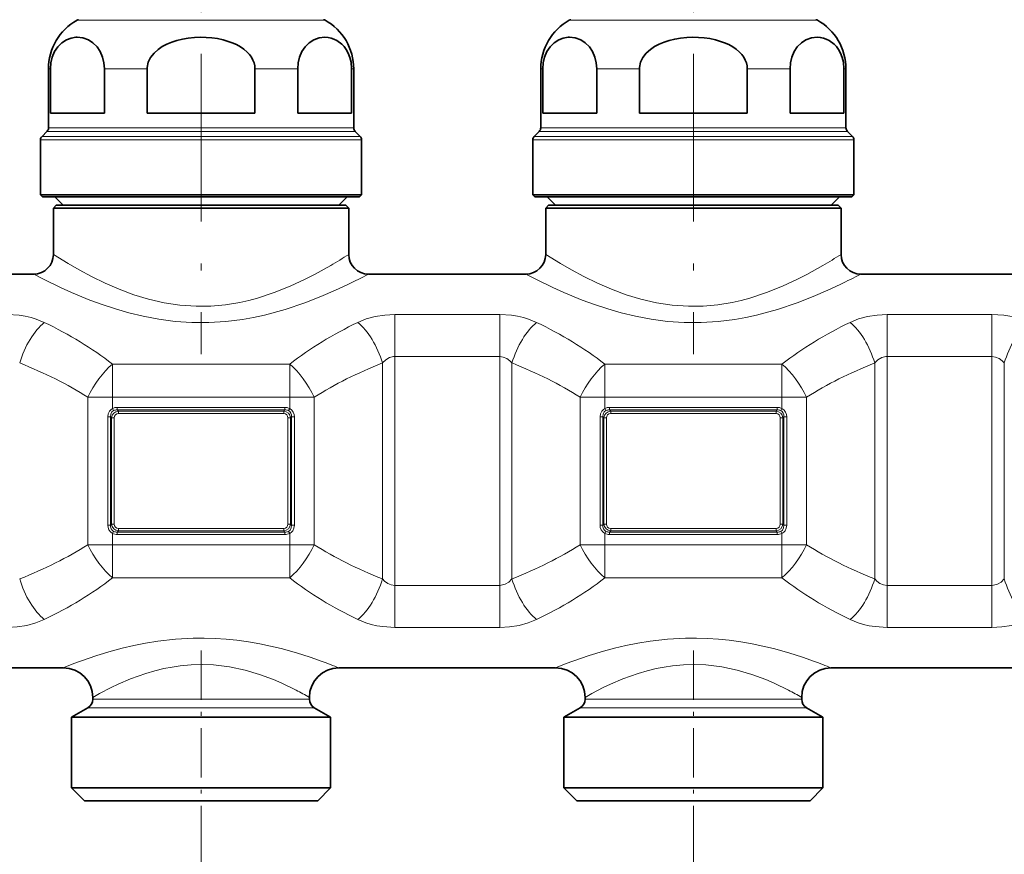
# Model space of a CAD drawing. Extents: x 0 to 420, y 0 to 297.
# Drawn here: x 237 to 262, y 129 to 150 of the extents above; entities that cross this region are included whole.
import ezdxf

# ---------------------------------------------------------------- set-up
doc = ezdxf.new("R2010")
doc.units = 0
doc.linetypes.add('DASHDOT', pattern=[18.5, 12, -3, 0.5, -3])

msp = doc.modelspace()

# ---------------------------------------------------------------- linework, layer by layer
at = {"color": 7, "linetype": 'DASHDOT', "lineweight": 13, "ltscale": 0.354489}
for p, q in [((241.791443, 155.488159), (241.791443, 141.308609)), ((254.291443, 155.488159), (254.291443, 141.308609))]:
    msp.add_line(p, q, dxfattribs=at)
at = {"color": 7, "lineweight": 13}
for p, q in [((239.027649, 149.791077), (238.64212, 149.791077)), ((244.940735, 149.791077), (239.027649, 149.791077)), ((251.527649, 149.791077), (251.14212, 149.791077)), ((257.440735, 149.791077), (251.527649, 149.791077)), ((237.967438, 148.549469), (237.916443, 148.549469)), ((240.422119, 148.549469), (239.336746, 148.549469)), ((244.246124, 148.549469), (243.160736, 148.549469)), ((245.666443, 148.549469), (245.615417, 148.549469)), ((250.467438, 148.549469), (250.416443, 148.549469)), ((252.922119, 148.549469), (251.836746, 148.549469)), ((256.746124, 148.549469), (255.660736, 148.549469)), ((258.166443, 148.549469), (258.115417, 148.549469)), ((238.390808, 147.052505), (237.916443, 147.052505)), ((245.666443, 147.052505), (238.390808, 147.052505)), ((250.890808, 147.052505), (250.416443, 147.052505)), ((258.166443, 147.052505), (250.890808, 147.052505)), ((238.247406, 146.837341), (237.753052, 146.837341)), ((238.358673, 146.964127), (237.879822, 146.964127)), ((245.829819, 146.837341), (238.247406, 146.837341)), ((245.703049, 146.964127), (238.358673, 146.964127)), ((250.747406, 146.837341), (250.253052, 146.837341)), ((250.858673, 146.964127), (250.379822, 146.964127)), ((258.329834, 146.837341), (250.747406, 146.837341)), ((258.203064, 146.964127), (250.858673, 146.964127)), ((238.215286, 146.748962), (237.716431, 146.748962)), ((245.866425, 146.748962), (238.215286, 146.748962)), ((250.715286, 146.748962), (250.216431, 146.748962)), ((258.366425, 146.748962), (250.715286, 146.748962)), ((246.708893, 142.312469), (246.708893, 141.246094)), ((246.708893, 142.312469), (249.373962, 142.312469)), ((249.373962, 142.312469), (249.373962, 141.246094)), ((259.208893, 142.312469), (259.208893, 141.246094)), ((259.208893, 142.312469), (261.873962, 142.312469)), ((261.873962, 142.312469), (261.873962, 141.246094)), ((239.541428, 141.055664), (244.041443, 141.055664)), ((239.541443, 140.213715), (239.541443, 141.055664)), ((244.041443, 140.213715), (244.041443, 141.055664)), ((246.396393, 135.598145), (246.396393, 141.083328)), ((246.708893, 135.435379), (246.708893, 141.246094)), ((246.708893, 141.246094), (249.373962, 141.246094)), ((249.373962, 135.435379), (249.373962, 141.246094)), ((249.686462, 135.598145), (249.686462, 141.083328)), ((252.041428, 141.055664), (256.541443, 141.055664)), ((252.041443, 140.213715), (252.041443, 141.055664)), ((256.541443, 140.213715), (256.541443, 141.055664)), ((258.896393, 135.598145), (258.896393, 141.083328)), ((259.208893, 135.435379), (259.208893, 141.246094)), ((259.208893, 141.246094), (261.873962, 141.246094)), ((261.873962, 135.435379), (261.873962, 141.246094)), ((262.186462, 135.598145), (262.186462, 141.083328)), ((239.541443, 140.213715), (238.916443, 140.213715)), ((238.916443, 136.467743), (238.916443, 140.213715)), ((239.541443, 139.926346), (239.541443, 140.213715)), ((239.541443, 140.213715), (244.041443, 140.213715)), ((244.041443, 140.213715), (244.666443, 140.213715)), ((244.041443, 139.926346), (244.041443, 140.213715)), ((244.666443, 136.467743), (244.666443, 140.213715)), ((252.041443, 140.213715), (251.416443, 140.213715)), ((251.416443, 136.467743), (251.416443, 140.213715)), ((252.041443, 139.926346), (252.041443, 140.213715)), ((252.041443, 140.213715), (256.541443, 140.213715)), ((256.541443, 140.213715), (257.166443, 140.213715)), ((256.541443, 139.926346), (256.541443, 140.213715)), ((257.166443, 136.467743), (257.166443, 140.213715)), ((239.569824, 139.874603), (239.541443, 139.926346)), ((239.664124, 139.956207), (239.664124, 139.891251)), ((243.918747, 139.956207), (239.664124, 139.956207)), ((239.664124, 139.891251), (239.692993, 139.862381)), ((243.918747, 139.891251), (239.664124, 139.891251)), ((239.692993, 139.862381), (239.692993, 139.797424)), ((239.692993, 139.862381), (243.889877, 139.862381)), ((239.692993, 139.797424), (243.889877, 139.797424)), ((243.918747, 139.891251), (243.889877, 139.862381)), ((243.889877, 139.862381), (243.889877, 139.797424)), ((243.918747, 139.956207), (243.918747, 139.891251)), ((244.013031, 139.874603), (244.041443, 139.926346)), ((252.069824, 139.874603), (252.041443, 139.926346)), ((252.164124, 139.956207), (252.164124, 139.891251)), ((256.418762, 139.956207), (252.164124, 139.956207)), ((252.164124, 139.891251), (252.192993, 139.862381)), ((256.418762, 139.891251), (252.164124, 139.891251)), ((252.192993, 139.862381), (252.192993, 139.797424)), ((252.192993, 139.862381), (256.389893, 139.862381)), ((252.192993, 139.797424), (256.389893, 139.797424)), ((256.418762, 139.891251), (256.389893, 139.862381)), ((256.389893, 139.862381), (256.389893, 139.797424)), ((256.418762, 139.956207), (256.418762, 139.891251)), ((256.513031, 139.874603), (256.541443, 139.926346)), ((239.421906, 139.714935), (239.494019, 139.714935)), ((239.421906, 136.966522), (239.421906, 139.714935)), ((239.494019, 136.966522), (239.494019, 139.714935)), ((239.494019, 139.714935), (239.519775, 139.689178)), ((239.519775, 139.689178), (239.519775, 136.992279)), ((239.519775, 139.689178), (239.584732, 139.689178)), ((239.584732, 139.689178), (239.584732, 136.992279)), ((243.998138, 136.992279), (243.998138, 139.689178)), ((244.06308, 139.689178), (243.998138, 139.689178)), ((244.088837, 139.714935), (244.06308, 139.689178)), ((244.06308, 136.992279), (244.06308, 139.689178)), ((244.088837, 139.714935), (244.088837, 136.966522)), ((244.160965, 139.714935), (244.088837, 139.714935)), ((244.160965, 139.714935), (244.160965, 136.966522)), ((251.921906, 139.714935), (251.994019, 139.714935)), ((251.921906, 136.966522), (251.921906, 139.714935)), ((251.994019, 136.966522), (251.994019, 139.714935)), ((251.994019, 139.714935), (252.019775, 139.689178)), ((252.019775, 139.689178), (252.019775, 136.992279)), ((252.019775, 139.689178), (252.084732, 139.689178)), ((252.084732, 139.689178), (252.084732, 136.992279)), ((256.498138, 136.992279), (256.498138, 139.689178)), ((256.56308, 139.689178), (256.498138, 139.689178)), ((256.588837, 139.714935), (256.56308, 139.689178)), ((256.56308, 136.992279), (256.56308, 139.689178)), ((256.588837, 139.714935), (256.588837, 136.966522)), ((256.66095, 139.714935), (256.588837, 139.714935)), ((256.66095, 139.714935), (256.66095, 136.966522)), ((239.421906, 136.966522), (239.494019, 136.966522)), ((239.494019, 136.966522), (239.519775, 136.992279)), ((239.519775, 136.992279), (239.584732, 136.992279)), ((239.569824, 136.806854), (239.541443, 136.755112)), ((239.541443, 136.467743), (239.541443, 136.755112)), ((239.664124, 136.790222), (239.692993, 136.819077)), ((243.918747, 136.790222), (239.664124, 136.790222)), ((239.664124, 136.725266), (239.664124, 136.790222)), ((243.889877, 136.884033), (239.692993, 136.884033)), ((239.692993, 136.819077), (239.692993, 136.884033)), ((243.889877, 136.819077), (239.692993, 136.819077)), ((243.889877, 136.819077), (243.889877, 136.884033)), ((243.918747, 136.790222), (243.889877, 136.819077)), ((243.918747, 136.725266), (243.918747, 136.790222)), ((244.06308, 136.992279), (243.998138, 136.992279)), ((244.013031, 136.806854), (244.041443, 136.755112)), ((244.041443, 136.467743), (244.041443, 136.755112)), ((244.088837, 136.966522), (244.06308, 136.992279)), ((244.160965, 136.966522), (244.088837, 136.966522)), ((251.921906, 136.966522), (251.994019, 136.966522)), ((251.994019, 136.966522), (252.019775, 136.992279)), ((252.019775, 136.992279), (252.084732, 136.992279)), ((252.069824, 136.806854), (252.041443, 136.755112)), ((252.041443, 136.467743), (252.041443, 136.755112)), ((252.164124, 136.790222), (252.192993, 136.819077)), ((256.418762, 136.790222), (252.164124, 136.790222)), ((252.164124, 136.725266), (252.164124, 136.790222)), ((256.389893, 136.884033), (252.192993, 136.884033)), ((252.192993, 136.819077), (252.192993, 136.884033)), ((256.389893, 136.819077), (252.192993, 136.819077)), ((256.389893, 136.819077), (256.389893, 136.884033)), ((256.418762, 136.790222), (256.389893, 136.819077)), ((256.418762, 136.725266), (256.418762, 136.790222)), ((256.56308, 136.992279), (256.498138, 136.992279)), ((256.513031, 136.806854), (256.541443, 136.755112)), ((256.541443, 136.467743), (256.541443, 136.755112)), ((256.588837, 136.966522), (256.56308, 136.992279)), ((256.66095, 136.966522), (256.588837, 136.966522)), ((243.918747, 136.725266), (239.664124, 136.725266)), ((256.418762, 136.725266), (252.164124, 136.725266)), ((239.541443, 136.467743), (238.916443, 136.467743)), ((239.541443, 136.467743), (244.041443, 136.467743)), ((239.541443, 135.625793), (239.541443, 136.467743)), ((244.041443, 136.467743), (244.666443, 136.467743)), ((244.041443, 135.625793), (244.041443, 136.467743)), ((252.041443, 136.467743), (251.416443, 136.467743)), ((252.041443, 136.467743), (256.541443, 136.467743)), ((252.041443, 135.625793), (252.041443, 136.467743)), ((256.541443, 136.467743), (257.166443, 136.467743)), ((256.541443, 135.625793), (256.541443, 136.467743)), ((239.541443, 135.625793), (244.041443, 135.625793)), ((252.041443, 135.625793), (256.541443, 135.625793)), ((249.373962, 135.435379), (246.708893, 135.435379)), ((246.708893, 134.369003), (246.708893, 135.435379)), ((249.373962, 134.369003), (249.373962, 135.435379)), ((261.873962, 135.435379), (259.208893, 135.435379)), ((259.208893, 134.369003), (259.208893, 135.435379)), ((261.873962, 134.369003), (261.873962, 135.435379)), ((249.373962, 134.369003), (246.708893, 134.369003)), ((261.873962, 134.369003), (259.208893, 134.369003)), ((239.041443, 132.545395), (244.204788, 132.545395)), ((244.204788, 132.545395), (244.541443, 132.545395)), ((251.541443, 132.545395), (256.704773, 132.545395)), ((256.704773, 132.545395), (257.041443, 132.545395)), ((238.916443, 132.328888), (244.314484, 132.328888)), ((244.314484, 132.328888), (244.666443, 132.328888)), ((251.416443, 132.328888), (256.814484, 132.328888)), ((256.814484, 132.328888), (257.166443, 132.328888)), ((241.791443, 129.618774), (241.791443, 119.561272)), ((254.291443, 129.618774), (254.291443, 119.561272))]:
    msp.add_line(p, q, dxfattribs=at)
at = {"color": 7, "lineweight": 35}
for p, q in [((237.916443, 147.052505), (237.916443, 148.549469)), ((237.967438, 147.425735), (237.967438, 148.549469)), ((239.336746, 147.425735), (239.336746, 148.549469)), ((240.422119, 148.549469), (240.422119, 147.425735)), ((243.160736, 148.549469), (243.160736, 147.425735)), ((244.246124, 147.425735), (244.246124, 148.549469)), ((245.615417, 147.425735), (245.615417, 148.549469)), ((245.666443, 147.052505), (245.666443, 148.549469)), ((250.416443, 147.052505), (250.416443, 148.549469)), ((250.467438, 147.425735), (250.467438, 148.549469)), ((251.836746, 147.425735), (251.836746, 148.549469)), ((252.922119, 148.549469), (252.922119, 147.425735)), ((255.660736, 148.549469), (255.660736, 147.425735)), ((256.746124, 147.425735), (256.746124, 148.549469)), ((258.115417, 147.425735), (258.115417, 148.549469)), ((258.166443, 147.052505), (258.166443, 148.549469)), ((238.390808, 147.425735), (237.967438, 147.425735)), ((239.336746, 147.425735), (238.390808, 147.425735)), ((243.160736, 147.425735), (240.422119, 147.425735)), ((245.615417, 147.425735), (244.246124, 147.425735)), ((250.890808, 147.425735), (250.467438, 147.425735)), ((251.836746, 147.425735), (250.890808, 147.425735)), ((255.660736, 147.425735), (252.922119, 147.425735)), ((258.115417, 147.425735), (256.746124, 147.425735)), ((237.879822, 146.964127), (237.753052, 146.837341)), ((245.703049, 146.964127), (245.829819, 146.837341)), ((250.379822, 146.964127), (250.253052, 146.837341)), ((258.203064, 146.964127), (258.329834, 146.837341)), ((237.716431, 145.350739), (237.716431, 146.748962)), ((245.866425, 145.350739), (245.866425, 146.748962)), ((250.216431, 145.350739), (250.216431, 146.748962)), ((258.366425, 145.350739), (258.366425, 146.748962)), ((238.215286, 145.350739), (237.716431, 145.350739)), ((237.766434, 145.300735), (237.716431, 145.350739)), ((238.259155, 145.300735), (237.766434, 145.300735)), ((238.291443, 145.090729), (238.081436, 145.300735)), ((245.866425, 145.350739), (238.215286, 145.350739)), ((245.816437, 145.300735), (238.259155, 145.300735)), ((245.291443, 145.090729), (245.501434, 145.300735)), ((245.816437, 145.300735), (245.866425, 145.350739)), ((250.715286, 145.350739), (250.216431, 145.350739)), ((250.266434, 145.300735), (250.216431, 145.350739)), ((250.759155, 145.300735), (250.266434, 145.300735)), ((250.791443, 145.090729), (250.581436, 145.300735)), ((258.366425, 145.350739), (250.715286, 145.350739)), ((258.316437, 145.300735), (250.759155, 145.300735)), ((257.791443, 145.090729), (258.001434, 145.300735)), ((258.316437, 145.300735), (258.366425, 145.350739)), ((238.116425, 145.090729), (238.041443, 145.015732)), ((238.041443, 145.015732), (245.082367, 145.015732)), ((238.041443, 145.015732), (238.041443, 143.840729)), ((238.116425, 145.090729), (245.016541, 145.090729)), ((245.016541, 145.090729), (245.466431, 145.090729)), ((245.082367, 145.015732), (245.541443, 145.015732)), ((245.466431, 145.090729), (245.541443, 145.015732)), ((245.541443, 145.015732), (245.541443, 143.840729)), ((250.616425, 145.090729), (250.541443, 145.015732)), ((250.541443, 145.015732), (257.582367, 145.015732)), ((250.541443, 145.015732), (250.541443, 143.840729)), ((250.616425, 145.090729), (257.516541, 145.090729)), ((257.516541, 145.090729), (257.966431, 145.090729)), ((257.582367, 145.015732), (258.041443, 145.015732)), ((257.966431, 145.090729), (258.041443, 145.015732)), ((258.041443, 145.015732), (258.041443, 143.840729)), ((233.541443, 143.340729), (237.541443, 143.340729)), ((246.041443, 143.340729), (250.041443, 143.340729)), ((258.541443, 143.340729), (262.791443, 143.340729)), ((232.791443, 133.340729), (238.291428, 133.340729)), ((245.291443, 133.340729), (250.791428, 133.340729)), ((257.791443, 133.340729), (263.291443, 133.340729)), ((239.041443, 132.590729), (239.041443, 132.545395)), ((244.541443, 132.590729), (244.541443, 132.545395)), ((251.541443, 132.590729), (251.541443, 132.545395)), ((257.041443, 132.590729), (257.041443, 132.545395)), ((238.916443, 132.328888), (238.503937, 132.090729)), ((244.666443, 132.328888), (245.078934, 132.090729)), ((251.416443, 132.328888), (251.003937, 132.090729)), ((257.166443, 132.328888), (257.578918, 132.090729)), ((238.503937, 132.090729), (244.676483, 132.090729)), ((238.503937, 132.090729), (238.503937, 130.290726)), ((244.676483, 132.090729), (245.078934, 132.090729)), ((245.078934, 132.090729), (245.078934, 130.290726)), ((251.003937, 132.090729), (257.176483, 132.090729)), ((251.003937, 132.090729), (251.003937, 130.290726)), ((257.176483, 132.090729), (257.578918, 132.090729)), ((257.578918, 132.090729), (257.578918, 130.290726)), ((238.503937, 130.290726), (244.676483, 130.290726)), ((238.828934, 129.965729), (238.503937, 130.290726)), ((244.676483, 130.290726), (245.078934, 130.290726)), ((244.753937, 129.965729), (245.078934, 130.290726)), ((251.003937, 130.290726), (257.176483, 130.290726)), ((251.328934, 129.965729), (251.003937, 130.290726)), ((257.176483, 130.290726), (257.578918, 130.290726)), ((257.253937, 129.965729), (257.578918, 130.290726)), ((238.828934, 129.965729), (244.391266, 129.965729)), ((244.391266, 129.965729), (244.753937, 129.965729)), ((251.328934, 129.965729), (256.891266, 129.965729)), ((256.891266, 129.965729), (257.253937, 129.965729))]:
    msp.add_line(p, q, dxfattribs=at)
at = {"color": 7, "linetype": 'DASHDOT', "lineweight": 13, "ltscale": 0.175122}
for p, q in [((246.708893, 134.825378), (246.708893, 141.830261)), ((249.373962, 134.851212), (249.373962, 141.856079)), ((259.208893, 134.825378), (259.208893, 141.830261)), ((261.873962, 134.851212), (261.873962, 141.856079))]:
    msp.add_line(p, q, dxfattribs=at)
at = {"color": 7, "linetype": 'DASHDOT', "lineweight": 13, "ltscale": 0.135}
for p, q in [((239.091431, 140.213715), (244.491425, 140.213715)), ((251.591431, 140.213715), (256.991425, 140.213715)), ((239.091431, 136.467743), (244.49144, 136.467743))]:
    msp.add_line(p, q, dxfattribs=at)
at = {"color": 7, "linetype": 'DASHDOT', "lineweight": 13, "ltscale": 0.135001}
msp.add_line((251.591431, 136.467743), (256.991455, 136.467743), dxfattribs=at)
at = {"color": 7, "linetype": 'DASHDOT', "lineweight": 13, "ltscale": 0.104087}
for p, q in [((241.791443, 133.782272), (241.791443, 129.618774)), ((254.291443, 133.782272), (254.291443, 129.618774))]:
    msp.add_line(p, q, dxfattribs=at)
at = {"color": 7, "lineweight": 35}
for points in [[(237.967438, 148.549469), (237.979309, 148.703232), (238.013245, 148.847046), (238.074127, 148.991104), (238.151947, 149.109177), (238.257553, 149.215286), (238.37233, 149.289246), (238.489624, 149.334091), (238.609314, 149.354218)], [(239.336746, 148.549469), (239.32489, 148.703232), (239.290939, 148.847046), (239.230042, 148.991104), (239.152237, 149.109177), (239.046631, 149.215286), (238.931854, 149.289246), (238.79071, 149.340042), (238.646698, 149.355667), (238.609314, 149.354218)], [(243.160736, 148.549469), (243.154785, 148.62677), (243.137177, 148.702728), (243.108276, 148.776657), (243.069122, 148.847046), (243.018768, 148.91568), (242.9599, 148.979187), (242.879974, 149.048111), (242.791718, 149.109177), (242.689087, 149.166489), (242.580505, 149.215286), (242.350967, 149.289246), (242.210999, 149.319244), (242.068695, 149.340042), (241.78064, 149.355667), (241.623123, 149.349976), (241.466553, 149.334106), (241.320618, 149.309418), (241.177536, 149.27475), (241.047485, 149.232666), (240.922577, 149.180481), (240.807648, 149.119278), (240.701797, 149.047272), (240.596786, 148.952637), (240.511963, 148.844254), (240.450775, 148.718277), (240.423309, 148.583893), (240.422119, 148.549469)], [(244.246124, 148.549469), (244.257996, 148.703232), (244.291931, 148.847046), (244.352814, 148.991104), (244.430634, 149.109177), (244.53624, 149.215286), (244.651001, 149.289246), (244.792145, 149.340042), (244.936157, 149.355667), (245.014923, 149.349976), (245.093216, 149.334106), (245.166199, 149.309418), (245.237732, 149.27475), (245.363647, 149.181946), (245.421936, 149.120148), (245.475586, 149.047272), (245.528107, 148.952637), (245.570526, 148.844254), (245.601105, 148.718277), (245.615417, 148.549469)], [(250.467438, 148.549469), (250.479309, 148.703232), (250.513245, 148.847046), (250.574127, 148.991104), (250.651947, 149.109177), (250.757553, 149.215286), (250.87233, 149.289246), (250.989624, 149.334091), (251.109314, 149.354218)], [(251.836746, 148.549469), (251.82489, 148.703232), (251.790939, 148.847046), (251.730042, 148.991104), (251.652237, 149.109177), (251.546631, 149.215286), (251.431854, 149.289246), (251.29071, 149.340042), (251.146698, 149.355667), (251.109314, 149.354218)], [(255.660736, 148.549469), (255.654785, 148.62677), (255.637177, 148.702728), (255.608276, 148.776657), (255.569122, 148.847046), (255.518768, 148.91568), (255.4599, 148.979187), (255.379974, 149.048111), (255.291718, 149.109177), (255.189087, 149.166489), (255.080505, 149.215286), (254.850967, 149.289246), (254.710999, 149.319244), (254.568695, 149.340042), (254.28064, 149.355667), (254.123123, 149.349976), (253.966553, 149.334106), (253.820618, 149.309418), (253.677536, 149.27475), (253.547485, 149.232666), (253.422577, 149.180481), (253.307648, 149.119278), (253.201797, 149.047272), (253.096786, 148.952637), (253.011963, 148.844254), (252.950775, 148.718277), (252.923309, 148.583893), (252.922119, 148.549469)], [(256.746124, 148.549469), (256.757996, 148.703232), (256.791931, 148.847046), (256.852814, 148.991104), (256.930634, 149.109177), (257.036255, 149.215286), (257.151001, 149.289246), (257.292145, 149.340042), (257.436157, 149.355667), (257.514923, 149.349976), (257.593201, 149.334106), (257.666199, 149.309418), (257.737732, 149.27475), (257.863647, 149.181946), (257.921936, 149.120148), (257.975586, 149.047272), (258.028107, 148.952637), (258.070526, 148.844254), (258.101105, 148.718277), (258.115417, 148.549469)]]:
    msp.add_lwpolyline(points, dxfattribs=at)
at = {"color": 7, "lineweight": 13}
for points in [[(245.082367, 143.558655), (244.674133, 143.330811), (244.438019, 143.209824), (244.051285, 143.03006), (243.651703, 142.870087), (243.225281, 142.730423), (243.00351, 142.671173), (242.776917, 142.620453), (242.412155, 142.560257), (242.040527, 142.526779), (241.665894, 142.521973), (241.255295, 142.55014), (240.852036, 142.611374), (240.460815, 142.701675), (240.085358, 142.815765), (239.710052, 142.955261), (239.358261, 143.107712), (239.00827, 143.278809), (238.696991, 143.446136), (238.419128, 143.60675), (238.041443, 143.840729)], [(257.582367, 143.558655), (257.174133, 143.330811), (256.938019, 143.209824), (256.55127, 143.03006), (256.151703, 142.870087), (255.725281, 142.730423), (255.50351, 142.671173), (255.276917, 142.620453), (254.912155, 142.560257), (254.540527, 142.526779), (254.165894, 142.521973), (253.755295, 142.55014), (253.352036, 142.611374), (252.960815, 142.701675), (252.585358, 142.815765), (252.210052, 142.955261), (251.858261, 143.107712), (251.50827, 143.278809), (251.196991, 143.446136), (250.919128, 143.60675), (250.541443, 143.840729)], [(245.521149, 143.077454), (245.201462, 142.928223), (244.832642, 142.768982), (244.424347, 142.610046), (243.928589, 142.443542), (243.398071, 142.30011), (243.122116, 142.24057), (242.840363, 142.190857), (242.418121, 142.137939), (241.989349, 142.111328), (241.558289, 142.112473), (241.137421, 142.140579), (240.72316, 142.193909), (240.319214, 142.269775), (239.961792, 142.35585), (239.617737, 142.454758), (239.283478, 142.565247), (238.966736, 142.682358), (238.501144, 142.874985), (238.225952, 142.999557), (237.789001, 143.212433), (237.541443, 143.340729)], [(258.021149, 143.077454), (257.701477, 142.928223), (257.332642, 142.768982), (256.924347, 142.610046), (256.428589, 142.443542), (255.898071, 142.30011), (255.622116, 142.24057), (255.340363, 142.190857), (254.918121, 142.137939), (254.489349, 142.111328), (254.058289, 142.112473), (253.637421, 142.140579), (253.22316, 142.193909), (252.819214, 142.269775), (252.461792, 142.35585), (252.117737, 142.454758), (251.783478, 142.565247), (251.466736, 142.682358), (251.001144, 142.874985), (250.725952, 142.999557), (250.289001, 143.212433), (250.041443, 143.340729)], [(236.873962, 142.312469), (237.1763, 142.294098), (237.328125, 142.27037), (237.475372, 142.237015), (237.608765, 142.196899), (237.811462, 142.114319)], [(245.771393, 142.114319), (245.984116, 142.200256), (246.215057, 142.262421), (246.45874, 142.299942), (246.708893, 142.312469)], [(249.373962, 142.312469), (249.6763, 142.294098), (249.828125, 142.27037), (249.975372, 142.237015), (250.108765, 142.196899), (250.311462, 142.114319)], [(258.271393, 142.114319), (258.484131, 142.200256), (258.715057, 142.262421), (258.95874, 142.299942), (259.208893, 142.312469)], [(261.873962, 142.312469), (262.1763, 142.294098), (262.328125, 142.27037), (262.475372, 142.237015), (262.608765, 142.196899), (262.811462, 142.114319)], [(246.396393, 141.083328), (246.478882, 141.163116), (246.572784, 141.218277), (246.674683, 141.24437), (246.708893, 141.246094)], [(249.373962, 141.246094), (249.465698, 141.233612), (249.552979, 141.197174), (249.632507, 141.139328), (249.686462, 141.083328)], [(258.896393, 141.083328), (258.978882, 141.163116), (259.072784, 141.218277), (259.174683, 141.24437), (259.208893, 141.246094)], [(261.873962, 141.246094), (261.965698, 141.233612), (262.052979, 141.197174), (262.132507, 141.139328), (262.186462, 141.083328)], [(239.421906, 139.714935), (239.432037, 139.789642), (239.464264, 139.858536), (239.498596, 139.897171), (239.541443, 139.926346)], [(239.494019, 139.714935), (239.499329, 139.781876), (239.52771, 139.840668), (239.569824, 139.874603)], [(244.013031, 139.874603), (244.049438, 139.84729), (244.074448, 139.808655), (244.087234, 139.763077), (244.088837, 139.714935)], [(244.041443, 139.926346), (244.093857, 139.888184), (244.132172, 139.836243), (244.154053, 139.77713), (244.160965, 139.714935)], [(251.921906, 139.714935), (251.932037, 139.789658), (251.964264, 139.858551), (251.998596, 139.897171), (252.041443, 139.926346)], [(251.994019, 139.714935), (251.999329, 139.781891), (252.02771, 139.840668), (252.069824, 139.874603)], [(256.513031, 139.874603), (256.549438, 139.84729), (256.574463, 139.808655), (256.587219, 139.763077), (256.588837, 139.714935)], [(256.541443, 139.926346), (256.593872, 139.888184), (256.632172, 139.836243), (256.654053, 139.77713), (256.66095, 139.714935)], [(239.541443, 136.755112), (239.489014, 136.793274), (239.450714, 136.845215), (239.428833, 136.904343), (239.421906, 136.966522)], [(239.569824, 136.806854), (239.533417, 136.834167), (239.508423, 136.872818), (239.495636, 136.918396), (239.494019, 136.966522)], [(244.088837, 136.966522), (244.083527, 136.899582), (244.055161, 136.84079), (244.013031, 136.806854)], [(244.160965, 136.966522), (244.150818, 136.891815), (244.118607, 136.822922), (244.084274, 136.784302), (244.041443, 136.755112)], [(252.041443, 136.755112), (251.989014, 136.793274), (251.950714, 136.845215), (251.928833, 136.904343), (251.921906, 136.966522)], [(252.069824, 136.806854), (252.033417, 136.834167), (252.008423, 136.872818), (251.995636, 136.918396), (251.994019, 136.966522)], [(256.588837, 136.966522), (256.583527, 136.899582), (256.555176, 136.84079), (256.513031, 136.806854)], [(256.66095, 136.966522), (256.650818, 136.891815), (256.618591, 136.822922), (256.58429, 136.784302), (256.541443, 136.755112)], [(246.708893, 135.435379), (246.617157, 135.447861), (246.529877, 135.484299), (246.450348, 135.542145), (246.396393, 135.598145)], [(249.686462, 135.598145), (249.604004, 135.518341), (249.510086, 135.463196), (249.408173, 135.437103), (249.373962, 135.435379)], [(259.208893, 135.435379), (259.117157, 135.447861), (259.029877, 135.484299), (258.950348, 135.542145), (258.896393, 135.598145)], [(262.186462, 135.598145), (262.104004, 135.518341), (262.010071, 135.463196), (261.908173, 135.437103), (261.873962, 135.435379)], [(237.811462, 134.567139), (237.598755, 134.481201), (237.367798, 134.419052), (237.124115, 134.381531), (236.873962, 134.369003)], [(246.708893, 134.369003), (246.406555, 134.38736), (246.254745, 134.411102), (246.107498, 134.444443), (245.974106, 134.484573), (245.771393, 134.567139)], [(250.311462, 134.567139), (250.098755, 134.481201), (249.867798, 134.419052), (249.624115, 134.381531), (249.373962, 134.369003)], [(259.208893, 134.369003), (258.906555, 134.38736), (258.754761, 134.411102), (258.607483, 134.444443), (258.474121, 134.484573), (258.271393, 134.567139)], [(262.811462, 134.567139), (262.598755, 134.481201), (262.367798, 134.419052), (262.124115, 134.381531), (261.873962, 134.369003)], [(244.862976, 133.506775), (244.563446, 133.612061), (244.214996, 133.722717), (243.829437, 133.829605), (243.283386, 133.951508), (242.996338, 134.001129), (242.702057, 134.041306), (242.427109, 134.068893), (242.14888, 134.086884), (241.868866, 134.094849), (241.588531, 134.092545), (241.138779, 134.067474), (240.69754, 134.017563), (240.384155, 133.967209), (240.080597, 133.906921), (239.78891, 133.838608), (239.511292, 133.764435), (239.146881, 133.654037), (238.927551, 133.580734), (238.564499, 133.448608), (238.291428, 133.340729)], [(257.362976, 133.506775), (257.063446, 133.612061), (256.714996, 133.722717), (256.329437, 133.829605), (255.783386, 133.951508), (255.496338, 134.001129), (255.202057, 134.041306), (254.927109, 134.068893), (254.64888, 134.086884), (254.368866, 134.094849), (254.088531, 134.092545), (253.638779, 134.067474), (253.19754, 134.017563), (252.884155, 133.967209), (252.580597, 133.906921), (252.28891, 133.838608), (252.011292, 133.764435), (251.646881, 133.654037), (251.427551, 133.580734), (251.064499, 133.448608), (250.791428, 133.340729)], [(244.204788, 132.774567), (243.84201, 132.949951), (243.628265, 133.041565), (243.276352, 133.172455), (242.907166, 133.281769), (242.515747, 133.364899), (242.109497, 133.41423), (241.826233, 133.425919), (241.542542, 133.418808), (241.261414, 133.39325), (241.053909, 133.362656), (240.850418, 133.32312), (240.614655, 133.265732), (240.387634, 133.19899), (239.997955, 133.059067), (239.687775, 132.925812), (239.505173, 132.83876), (239.215546, 132.688248), (239.041443, 132.590729)], [(256.704773, 132.774567), (256.34201, 132.949951), (256.128265, 133.041565), (255.776352, 133.172455), (255.407166, 133.281769), (255.015747, 133.364899), (254.609497, 133.41423), (254.326233, 133.425919), (254.042542, 133.418808), (253.761414, 133.39325), (253.553909, 133.362656), (253.350418, 133.32312), (253.114655, 133.265732), (252.887634, 133.19899), (252.497955, 133.059067), (252.187775, 132.925812), (252.005173, 132.83876), (251.715546, 132.688248), (251.541443, 132.590729)]]:
    msp.add_lwpolyline(points, dxfattribs=at)
at = {"color": 7, "lineweight": 35}
for centre, radius, start, end in [((239.341431, 148.549469), 1.425, 119.389275, 180.000005), ((238.678955, 149.725571), 0.075154, 90.022938, 119.350685), ((244.9039, 149.725571), 0.075154, 60.64932, 89.97706), ((244.241425, 148.549469), 1.425, 0, 60.610723), ((251.841431, 148.549469), 1.425, 119.389275, 180.000005), ((251.178955, 149.725571), 0.075154, 90.022938, 119.350685), ((257.4039, 149.725571), 0.075154, 60.64932, 89.97706), ((256.741425, 148.549469), 1.425, 0, 60.610723), ((237.791443, 147.052505), 0.125, 314.999999, 0), ((245.791443, 147.052505), 0.125, 180.000005, 225), ((250.291443, 147.052505), 0.125, 314.999999, 0), ((258.291443, 147.052505), 0.125, 180.000005, 225), ((237.841431, 146.748962), 0.125, 135, 180.000005), ((245.741425, 146.748962), 0.125, 0, 45.000001), ((250.341431, 146.748962), 0.125, 135, 180.000005), ((258.241425, 146.748962), 0.125, 0, 45.000001), ((237.541428, 143.840729), 0.500002, 270.000107, 359.999843), ((246.041443, 143.840729), 0.5, 180.000022, 269.999991), ((250.041428, 143.840729), 0.500002, 270.000107, 359.999843), ((258.541443, 143.840729), 0.5, 180.000022, 269.999991), ((238.291428, 132.590729), 0.750001, 0.000089, 89.999968), ((245.291443, 132.590729), 0.750002, 90.00005, 179.999868), ((250.791428, 132.590729), 0.750001, 0.000089, 89.999968), ((257.791443, 132.590729), 0.750002, 90.00005, 179.999868), ((238.791443, 132.545395), 0.25, 299.999998, 0), ((244.791443, 132.545395), 0.25, 180.000005, 239.999997), ((251.291443, 132.545395), 0.25, 299.999998, 0), ((257.291443, 132.545395), 0.25, 180.000005, 239.999997)]:
    msp.add_arc(centre, radius, start, end, dxfattribs=at)
at = {"color": 7, "lineweight": 13}
for centre, radius, start, end in [((238.427063, 154.902557), 13.152105, 300.399551, 302.74696), ((250.927063, 154.902557), 13.152105, 300.399551, 302.74696), ((238.664734, 157.270508), 15.762421, 295.784406, 297.904052), ((251.164734, 157.270508), 15.762421, 295.784406, 297.904052), ((239.705353, 139.676804), 0.18583, 93.813372, 176.186628), ((239.660461, 139.702255), 0.253859, 89.175728, 117.975822), ((239.646973, 139.709625), 0.18227, 84.604645, 115.059154), ((243.877502, 139.676804), 0.18583, 3.813374, 86.186626), ((243.922424, 139.70224), 0.253861, 62.027591, 90.827453), ((243.935898, 139.709625), 0.182269, 64.940756, 95.395401), ((252.205353, 139.676804), 0.18583, 93.813372, 176.186628), ((252.160461, 139.702255), 0.253859, 89.175728, 117.975822), ((252.146973, 139.709625), 0.18227, 84.604645, 115.059154), ((256.377502, 139.676804), 0.18583, 3.813374, 86.186626), ((256.422424, 139.70224), 0.253861, 62.027591, 90.827453), ((256.435913, 139.709625), 0.182269, 64.940756, 95.395401), ((239.705353, 137.004654), 0.18583, 183.813372, 266.186628), ((239.660461, 136.979218), 0.253858, 242.027443, 270.827591), ((239.646973, 136.971832), 0.182269, 244.940751, 275.395403), ((243.877502, 137.004654), 0.18583, 273.813374, 356.186627), ((243.922394, 136.979218), 0.253859, 269.17573, 297.975831), ((243.935898, 136.971832), 0.18227, 264.60464, 295.059156), ((252.205353, 137.004654), 0.18583, 183.813372, 266.186628), ((252.160461, 136.979218), 0.253861, 242.027593, 270.827454), ((252.146973, 136.971832), 0.182269, 244.940751, 275.395403), ((256.377502, 137.004654), 0.18583, 273.813374, 356.186627), ((256.422394, 136.979218), 0.253859, 269.17573, 297.975831), ((256.435913, 136.971832), 0.18227, 264.60464, 295.059156), ((240.437393, 121.4524), 12.841104, 67.789628, 69.84005), ((252.937393, 121.452408), 12.841102, 67.789628, 69.84005), ((240.258545, 125.148842), 8.58631, 60.079054, 62.638811), ((252.758545, 125.148842), 8.58631, 60.079054, 62.638811)]:
    msp.add_arc(centre, radius, start, end, dxfattribs=at)
for centre, major_axis, ratio, start_param, end_param in [((237.811462, 141.083328), (-0.460022, -1.162277), 0.472987, 3.838369069, 4.897451112), ((232.172577, 136.330338), (9.968796, 0.01062), 0.703218, 0.738176367, 0.968820398), ((251.342987, 136.391449), (9.893555, 0.064095), 0.702211, 2.164436434, 2.396353983), ((245.771393, 141.083328), (0.460022, -1.162277), 0.472986, 1.385734014, 2.444815129), ((250.311462, 141.083328), (-0.460022, -1.162277), 0.472987, 3.838369069, 4.897451112), ((244.672577, 136.330338), (9.968796, 0.01062), 0.703218, 0.738176348, 0.968820377), ((263.842987, 136.391449), (9.893555, 0.064095), 0.702211, 2.164436434, 2.396353983), ((258.271393, 141.083328), (0.460022, -1.162277), 0.472986, 1.385734014, 2.444815129), ((262.811462, 141.083328), (-0.460022, -1.162277), 0.472987, 3.838369069, 4.897451112), ((231.576904, 136.355682), (9.935471, -0.014427), 0.577176, 0.740466371, 0.971687004), ((239.541428, 140.213715), (-0.668976, -1.055916), 0.438354, 4.107119628, 4.983282222), ((244.041443, 140.213715), (-0.668976, 1.055916), 0.438353, 4.441495818, 5.317656265), ((252.026184, 136.340927), (9.957977, 0.000603), 0.577397, 2.171624976, 2.402467698), ((244.076904, 136.355682), (9.935471, -0.014427), 0.577176, 0.740466354, 0.971686983), ((252.041428, 140.213715), (-0.668976, -1.055916), 0.438354, 4.107119628, 4.983282222), ((256.541443, 140.213715), (-0.668976, 1.055916), 0.438353, 4.441495818, 5.317656265), ((264.526184, 136.340927), (9.957977, 0.000603), 0.577397, 2.171624977, 2.402467699), ((239.729065, 139.653091), (0.114105, -0.114113), 0.774591, 2.482539739, 3.800645704), ((243.85379, 139.653091), (0.114105, 0.114113), 0.774591, 5.624132392, 6.942238357), ((252.229065, 139.653091), (0.114105, -0.114113), 0.774591, 2.482539739, 3.800645704), ((256.35379, 139.653091), (0.114105, 0.114113), 0.774591, 5.624132392, 6.942238357), ((239.729065, 137.028381), (0.114105, 0.114113), 0.774591, 2.482539739, 3.800645704), ((243.85379, 137.028381), (0.114105, -0.114113), 0.774591, 5.624132392, 6.942238357), ((252.229065, 137.028381), (0.114105, 0.114113), 0.774591, 2.482539739, 3.800645704), ((256.35379, 137.028381), (0.114105, -0.114113), 0.774591, 5.624132392, 6.942238357), ((231.556671, 140.340546), (9.957977, 0.000603), 0.577397, 5.313217638, 5.544060358), ((239.541443, 136.467743), (0.668976, -1.055916), 0.438353, 4.441495818, 5.317656265), ((244.041443, 136.467743), (-0.668976, -1.055916), 0.438354, 0.965526974, 1.841689568), ((252.005951, 140.325775), (9.935471, -0.014427), 0.577176, 3.882059018, 4.113279649), ((244.056671, 140.340546), (9.957977, 0.000603), 0.577397, 5.313217633, 5.544060355), ((252.041443, 136.467743), (0.668976, -1.055916), 0.438353, 4.441495818, 5.317656265), ((256.541443, 136.467743), (-0.668976, -1.055916), 0.438354, 0.965526974, 1.841689568), ((264.505951, 140.325775), (9.935471, -0.014427), 0.577176, 3.882059015, 4.113279646), ((237.811462, 135.598145), (0.460022, -1.162277), 0.472986, 4.527326668, 5.586407783), ((232.239883, 140.290024), (9.893555, 0.064095), 0.702211, 5.306029094, 5.537946642), ((251.410309, 140.35112), (9.968796, 0.01062), 0.703218, 3.879769013, 4.110413043), ((245.771393, 135.598145), (-0.460022, -1.162277), 0.472987, 0.696776416, 1.755858458), ((250.311462, 135.598145), (0.460022, -1.162277), 0.472986, 4.527326668, 5.586407783), ((244.739883, 140.290024), (9.893555, 0.064095), 0.702211, 5.306029087, 5.537946636), ((263.910309, 140.35112), (9.968796, 0.01062), 0.703218, 3.879769009, 4.110413038), ((258.271393, 135.598145), (-0.460022, -1.162277), 0.472987, 0.696776416, 1.755858458), ((262.811462, 135.598145), (0.460022, -1.162277), 0.472986, 4.527326668, 5.586407783)]:
    msp.add_ellipse(centre, major_axis=major_axis, ratio=ratio, start_param=start_param, end_param=end_param, dxfattribs=at)

doc.saveas('drawing.dxf')
